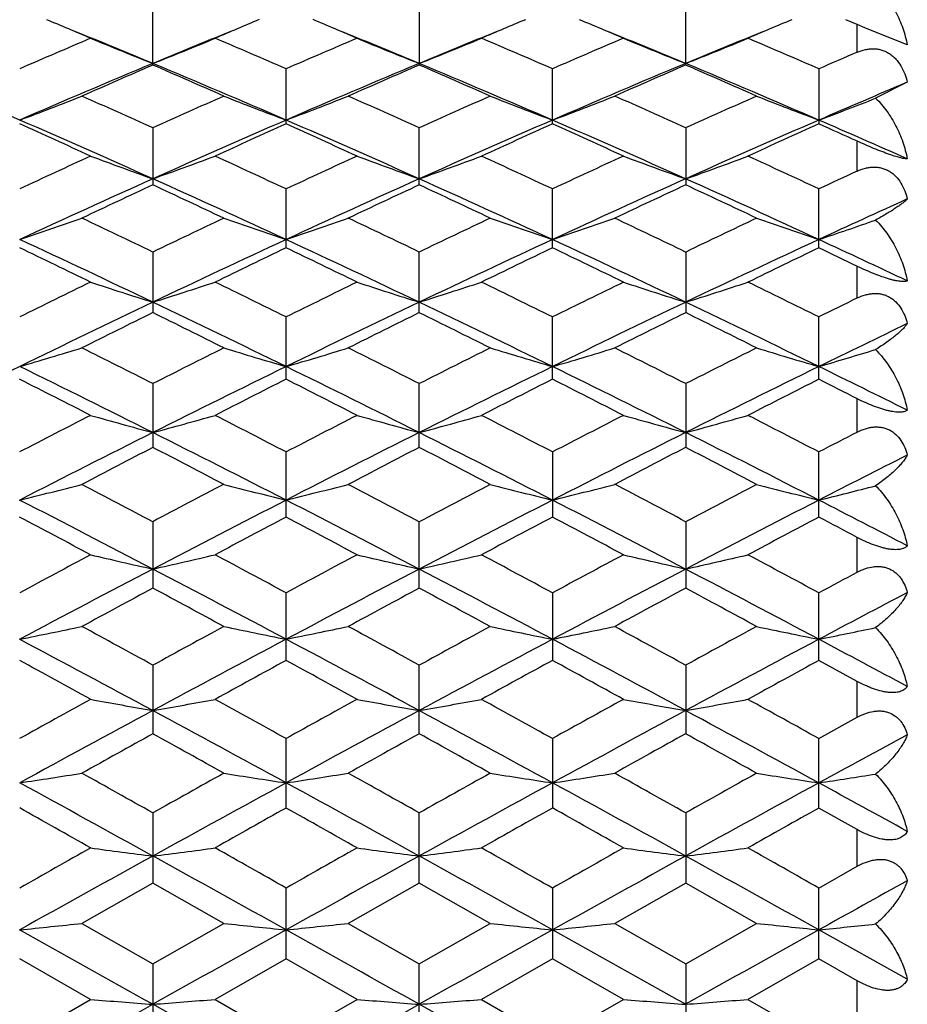
# Model space of a CAD drawing. Units: inches. Extents: x 0 to 11, y 0 to 8.5.
# Drawn here: x 6.4 to 6.5, y 5.4 to 5.6 of the extents above; entities that cross this region are included whole.
import ezdxf

# ---------------------------------------------------------------- set-up
doc = ezdxf.new("R2010")
doc.units = ezdxf.units.IN
doc.header["$LTSCALE"] = 0.605
doc.header["$MEASUREMENT"] = 0
doc.layers.get('0').update_dxf_attribs({"linetype": 'CONTINUOUS'})

msp = doc.modelspace()

# ---------------------------------------------------------------- linework, layer by layer
at = {"color": 7, "linetype": 'CONTINUOUS'}
for p, q in [((6.39004, 5.55715), (6.39004, 5.56731)), ((6.44113, 5.56731), (6.44113, 5.55716)), ((6.49222, 5.55715), (6.49222, 5.56731)), ((6.52514, 5.56492), (6.52295, 5.56584)), ((6.52514, 5.55962), (6.52514, 5.56492)), ((6.52661, 5.5643), (6.52514, 5.56492)), ((6.53473, 5.561), (6.52661, 5.5643)), ((6.41559, 5.54587), (6.41559, 5.55643)), ((6.46667, 5.54587), (6.46667, 5.55643)), ((6.51776, 5.55643), (6.51776, 5.54587)), ((6.53473, 5.55385), (6.52865, 5.55079)), ((6.39004, 5.54512), (6.39004, 5.53418)), ((6.44113, 5.53419), (6.44113, 5.54512)), ((6.49222, 5.54512), (6.49222, 5.53418)), ((6.52514, 5.53683), (6.52514, 5.54254)), ((6.41559, 5.52212), (6.41559, 5.53341)), ((6.46667, 5.52212), (6.46667, 5.53341)), ((6.51776, 5.52212), (6.51776, 5.53341)), ((6.39004, 5.52131), (6.39004, 5.50969)), ((6.44113, 5.50969), (6.44113, 5.52131)), ((6.49222, 5.52131), (6.49222, 5.50969)), ((6.52514, 5.5125), (6.52514, 5.51856)), ((6.41559, 5.49693), (6.41559, 5.50886)), ((6.46667, 5.49693), (6.46667, 5.50886)), ((6.51776, 5.49693), (6.51776, 5.50886)), ((6.39004, 5.49608), (6.39004, 5.48386)), ((6.44113, 5.48386), (6.44113, 5.49608)), ((6.49222, 5.49608), (6.49222, 5.48386)), ((6.52514, 5.4868), (6.52514, 5.49319)), ((6.41559, 5.4705), (6.41559, 5.48299)), ((6.46667, 5.48299), (6.46667, 5.4705)), ((6.51776, 5.4705), (6.51776, 5.48299)), ((6.39004, 5.46962), (6.39004, 5.45689)), ((6.44113, 5.45689), (6.44113, 5.46962)), ((6.49222, 5.46962), (6.49222, 5.45689)), ((6.52514, 5.45995), (6.52514, 5.4666)), ((6.41559, 5.44304), (6.41559, 5.45599)), ((6.46667, 5.45599), (6.46667, 5.44304)), ((6.51776, 5.44304), (6.51776, 5.45599)), ((6.52514, 5.439), (6.51776, 5.44304)), ((6.39004, 5.44212), (6.39004, 5.42898)), ((6.44113, 5.42898), (6.44113, 5.44212)), ((6.49222, 5.44212), (6.49222, 5.42898)), ((6.52514, 5.43213), (6.52514, 5.439)), ((6.51776, 5.42805), (6.52514, 5.43213)), ((6.41559, 5.41474), (6.41559, 5.42805)), ((6.46667, 5.42805), (6.46667, 5.41474)), ((6.51776, 5.41474), (6.51776, 5.42805)), ((6.52514, 5.4106), (6.51776, 5.41474)), ((6.39004, 5.4138), (6.39004, 5.40035)), ((6.44113, 5.40035), (6.44113, 5.4138)), ((6.49222, 5.4138), (6.49222, 5.40035)), ((6.52514, 5.40357), (6.52514, 5.4106)), ((6.51776, 5.3994), (6.52514, 5.40357)), ((6.39004, 5.40035), (6.37643, 5.39263)), ((6.40365, 5.39263), (6.39004, 5.40035)), ((6.44113, 5.40035), (6.42752, 5.39263)), ((6.45474, 5.39263), (6.44113, 5.40035)), ((6.49222, 5.40035), (6.47861, 5.39263)), ((6.50583, 5.39263), (6.49222, 5.40035)), ((6.41559, 5.38583), (6.41559, 5.3994)), ((6.46667, 5.3994), (6.46667, 5.38583)), ((6.51776, 5.38583), (6.51776, 5.3994)), ((6.37643, 5.39263), (6.39004, 5.38487)), ((6.39004, 5.38487), (6.40365, 5.39263)), ((6.42752, 5.39263), (6.44113, 5.38487)), ((6.44113, 5.38487), (6.45474, 5.39263)), ((6.47861, 5.39263), (6.49222, 5.38487)), ((6.49222, 5.38487), (6.50583, 5.39263)), ((6.53473, 5.38192), (6.51776, 5.39138)), ((6.37811, 5.37805), (6.3645, 5.38583)), ((6.39004, 5.38487), (6.39004, 5.37121)), ((6.41559, 5.38583), (6.40198, 5.37805)), ((6.4292, 5.37805), (6.41559, 5.38583)), ((6.44113, 5.37121), (6.44113, 5.38487)), ((6.46667, 5.38583), (6.45306, 5.37805)), ((6.48028, 5.37805), (6.46667, 5.38583)), ((6.49222, 5.38487), (6.49222, 5.37121)), ((6.51776, 5.38583), (6.50415, 5.37805)), ((6.52514, 5.38161), (6.51776, 5.38583)), ((6.52514, 5.37448), (6.52514, 5.38161)), ((6.3645, 5.37025), (6.37811, 5.37805)), ((6.3645, 5.36277), (6.39004, 5.37712)), ((6.41559, 5.36277), (6.39004, 5.37712)), ((6.40198, 5.37805), (6.41559, 5.37025)), ((6.41559, 5.37025), (6.4292, 5.37805)), ((6.41559, 5.36277), (6.44113, 5.37712)), ((6.46667, 5.36277), (6.44113, 5.37712)), ((6.45306, 5.37805), (6.46667, 5.37025)), ((6.46667, 5.37025), (6.48028, 5.37805)), ((6.50415, 5.37805), (6.51776, 5.37025))]:
    msp.add_line(p, q, dxfattribs=at)
for centre, radius, start, end in [((5.63011, 3.80512), 1.90974, 66.94128, 67.21584), ((7.14787, 3.81007), 1.90437, 112.78339, 113.05868), ((5.68135, 3.80537), 1.90946, 66.94254, 67.217), ((7.19723, 3.81408), 1.9, 112.78233, 113.05814), ((5.7319, 3.8042), 1.91074, 66.9413, 67.21571), ((7.25023, 3.80965), 1.90482, 112.78368, 113.05893), ((7.14865, 3.75231), 1.96716, 113.06045, 113.49196), ((5.65133, 3.78462), 1.92058, 67.37927, 67.8552), ((6.70758, 6.35905), 0.8622, 247.53407, 248.38969), ((7.12897, 3.78405), 1.92119, 112.14439, 112.62013), ((6.07253, 6.359), 0.86215, 291.60985, 292.46554), ((5.63682, 3.7648), 1.95357, 66.50691, 66.94142), ((7.19944, 3.7529), 1.9665, 113.05908, 113.49075), ((5.70342, 3.78694), 1.91805, 67.38006, 67.85647), ((6.7588, 6.35939), 0.86257, 247.53504, 248.39026), ((7.17785, 3.78938), 1.91542, 112.14352, 112.62057), ((6.12337, 6.35961), 0.8628, 291.6102, 292.46518), ((5.68609, 3.76047), 1.95826, 66.50845, 66.94195), ((7.25038, 3.75335), 1.96604, 113.06043, 113.49218), ((5.75316, 3.78378), 1.92148, 67.37943, 67.85515), ((6.80972, 6.35896), 0.8621, 247.53406, 248.38982), ((7.23147, 3.78327), 1.92203, 112.14467, 112.62022), ((6.17474, 6.3589), 0.86205, 291.60992, 292.46574), ((5.7392, 3.7653), 1.95302, 66.50654, 66.94116), ((7.30715, 3.74011), 1.98044, 113.25746, 113.49003), ((5.56045, 3.68957), 2.02362, 66.58854, 67.37437), ((7.16986, 3.68643), 2.02703, 112.62589, 113.41039), ((7.19347, 3.70396), 2.01985, 113.43849, 113.85994), ((5.60955, 3.6849), 2.0287, 66.58953, 67.37339), ((5.58128, 3.69182), 2.03312, 66.14089, 66.55959), ((7.22072, 3.68706), 2.02636, 112.62667, 113.41143), ((7.24334, 3.70683), 2.01674, 113.43914, 113.86125), ((5.66248, 3.68927), 2.02395, 66.58827, 67.37398), ((5.63505, 3.69797), 2.02641, 66.14007, 66.56018), ((7.27255, 3.68523), 2.02833, 112.62599, 113.40999), ((7.29619, 3.70271), 2.02122, 113.43857, 113.85973), ((5.71168, 3.68475), 2.02885, 66.58982, 67.37361), ((5.68325, 3.69134), 2.03364, 66.1412, 66.55978), ((7.33061, 3.66915), 2.04586, 112.89376, 113.41048), ((6.05116, 6.37798), 0.88847, 290.65085, 291.4756), ((5.52959, 3.63647), 2.09363, 65.73342, 66.14132), ((7.25534, 3.62566), 2.10548, 113.86039, 114.26599), ((6.72883, 6.37773), 0.8882, 248.52409, 249.34912), ((6.10228, 6.37785), 0.88833, 290.65158, 291.47646), ((5.5797, 3.63436), 2.09596, 65.73262, 66.14007), ((7.30955, 3.61869), 2.11312, 113.86125, 114.2654), ((6.78006, 6.37805), 0.88855, 248.52354, 249.3482), ((6.15339, 6.37784), 0.88832, 290.65054, 291.47546), ((5.63239, 3.63785), 2.09213, 65.73336, 66.14154), ((7.35726, 3.6262), 2.10488, 113.86007, 114.26577), ((6.83101, 6.37774), 0.88821, 248.5243, 249.34933), ((6.20418, 6.37858), 0.88912, 290.65196, 291.40391), ((5.50063, 3.55186), 2.17377, 65.84824, 66.58403), ((5.46998, 3.55719), 2.1806, 65.38891, 65.78163), ((7.27992, 3.55076), 2.17496, 113.41582, 114.15119), ((7.30509, 3.56819), 2.16851, 114.21691, 114.61181), ((5.55231, 3.55309), 2.1724, 65.84905, 66.58529), ((5.52095, 3.55681), 2.18099, 65.39027, 65.78292), ((7.32865, 3.55605), 2.16917, 113.41419, 114.15154), ((7.35426, 3.57232), 2.16395, 114.21541, 114.61115), ((5.60237, 3.55086), 2.17485, 65.8484, 66.58382), ((5.57159, 3.55595), 2.18197, 65.38893, 65.78139), ((7.38243, 3.55003), 2.17576, 113.41618, 114.15128), ((7.40747, 3.56779), 2.16896, 114.21729, 114.61209), ((5.66673, 3.58101), 2.14191, 66.09373, 66.58917), ((5.63256, 3.57763), 2.15814, 65.56952, 65.78451), ((7.32303, 3.47698), 2.26885, 114.61239, 114.99101), ((6.6991, 6.40117), 0.91933, 249.56428, 250.35604), ((6.08101, 6.40112), 0.91927, 289.64354, 290.43536), ((5.46454, 3.49316), 2.25102, 65.00789, 65.38948), ((7.37367, 3.47783), 2.26789, 114.61096, 114.98974), ((6.75031, 6.40154), 0.91972, 249.56518, 250.35657), ((6.13186, 6.40177), 0.91997, 289.64386, 290.43502), ((5.51298, 3.48731), 2.25744, 65.00951, 65.39004), ((7.42456, 3.47839), 2.2673, 114.61237, 114.99123), ((6.80124, 6.40107), 0.91923, 249.56428, 250.35616), ((6.18322, 6.40101), 0.91917, 289.6436, 290.43554), ((5.56702, 3.49383), 2.25029, 65.0075, 65.38922), ((7.48348, 3.46137), 2.28603, 114.78513, 114.98901), ((7.34779, 3.39981), 2.34046, 114.15544, 114.84266), ((7.37586, 3.41469), 2.33754, 114.944, 115.31246), ((5.43148, 3.39806), 2.3424, 65.15727, 65.84392), ((5.3968, 3.39892), 2.35496, 64.68833, 65.05406), ((7.39855, 3.4006), 2.33961, 114.1561, 114.84357), ((7.42517, 3.41857), 2.33327, 114.94469, 115.31383), ((5.48485, 3.40309), 2.33687, 65.15619, 65.84447), ((5.45183, 3.40734), 2.34567, 64.68748, 65.05468), ((7.4506, 3.39841), 2.342, 114.15553, 114.84229), ((7.47884, 3.41297), 2.33943, 114.94408, 115.31224), ((5.5336, 3.39793), 2.34254, 65.15751, 65.84412), ((5.49869, 3.39827), 2.35568, 64.68866, 65.05426), ((7.51141, 3.37745), 2.36511, 114.39054, 114.8426), ((6.05948, 6.43065), 0.95687, 288.58809, 289.34374), ((5.3358, 3.32745), 2.43402, 64.33387, 64.68878), ((7.45098, 3.31346), 2.44953, 115.31293, 115.66558), ((6.72051, 6.43038), 0.95658, 250.65598, 251.41188), ((6.11061, 6.43051), 0.95672, 288.58876, 289.34453), ((5.38544, 3.3245), 2.43731, 64.33304, 64.68748), ((7.50666, 3.30383), 2.4602, 115.31382, 115.66497), ((6.77173, 6.43073), 0.95695, 250.65547, 251.41104), ((6.16172, 6.4305), 0.95671, 288.58781, 289.34361), ((5.43889, 3.32935), 2.43191, 64.33381, 64.68901), ((7.55278, 3.31422), 2.44868, 115.31259, 115.66536), ((6.82269, 6.43039), 0.95659, 250.65617, 251.41208), ((6.21248, 6.43141), 0.95767, 288.58912, 289.27803), ((5.30003, 3.22505), 2.53316, 64.5136, 65.15198), ((7.48063, 3.22379), 2.53455, 114.84789, 115.48591), ((5.35179, 3.22638), 2.53166, 64.51433, 65.15308), ((7.52883, 3.22986), 2.52782, 114.84645, 115.48617), ((5.40168, 3.22393), 2.53439, 64.51375, 65.15181), ((7.58323, 3.2229), 2.53553, 114.84821, 115.48598), ((5.47105, 3.26289), 2.49136, 64.72619, 65.15688), ((5.2621, 3.22375), 2.54907, 64.03576, 64.37552), ((7.51106, 3.23804), 2.53319, 115.62304, 115.96492), ((5.31302, 3.22328), 2.54957, 64.03717, 64.37686), ((7.5593, 3.24383), 2.52674, 115.62147, 115.96424), ((5.36343, 3.22202), 2.551, 64.03578, 64.37527), ((7.61353, 3.23747), 2.53383, 115.62342, 115.96521), ((5.42838, 3.25059), 2.51925, 64.19217, 64.37844), ((7.54569, 3.11798), 2.66675, 115.96553, 116.29122), ((6.691, 6.46698), 1.00157, 251.79597, 252.51321), ((6.08911, 6.46693), 1.00151, 287.4864, 288.20371), ((5.24501, 3.13959), 2.64267, 63.7077, 64.03635), ((7.5961, 3.11922), 2.66533, 115.96404, 116.2899), ((6.74221, 6.46739), 1.002, 251.79678, 252.51369), ((6.13996, 6.46765), 1.00227, 287.48669, 288.2034), ((5.29216, 3.13144), 2.65172, 63.70939, 64.03693), ((7.64691, 3.11994), 2.66456, 115.9655, 116.29145), ((6.79314, 6.46687), 1.00146, 251.79596, 252.51332), ((6.19132, 6.46681), 1.00139, 287.48646, 288.20388), ((5.34763, 3.14052), 2.64164, 63.7073, 64.03607), ((7.57606, 3.02404), 2.75591, 115.4901, 116.07989), ((5.20301, 3.02199), 2.7582, 63.92004, 64.50935), ((7.62669, 3.02508), 2.75478, 115.49063, 116.08067), ((5.25695, 3.02792), 2.75162, 63.91914, 64.50986), ((7.67904, 3.02238), 2.75776, 115.49016, 116.07956), ((5.30515, 3.02189), 2.75831, 63.92025, 64.50953), ((7.70904, 3.09736), 2.68971, 116.11399, 116.28918), ((7.61045, 3.03501), 2.75925, 116.25068, 116.56622), ((5.15908, 3.01383), 2.78291, 63.43453, 63.74738), ((7.6589, 3.04046), 2.75319, 116.2514, 116.56764), ((5.21607, 3.02572), 2.76963, 63.43365, 63.74801), ((7.71383, 3.03259), 2.76194, 116.25077, 116.56599), ((5.26082, 3.01292), 2.78392, 63.43487, 63.74759), ((7.74397, 2.9941), 2.78924, 115.69234, 116.07969), ((6.06729, 6.51313), 1.05644, 286.33924, 287.01493), ((5.08403, 2.91813), 2.8899, 63.13292, 63.435), ((7.70555, 2.89932), 2.91097, 116.5667, 116.86659), ((6.7127, 6.51282), 1.05612, 252.98482, 253.66074), ((6.11842, 6.51297), 1.05628, 286.33984, 287.01564), ((5.13291, 2.91386), 2.8947, 63.13207, 63.43365), ((7.76358, 2.88554), 2.9264, 116.56763, 116.86595), ((6.76392, 6.51322), 1.05653, 252.98436, 253.65998), ((6.16953, 6.51296), 1.05627, 286.33899, 287.01481), ((5.18758, 2.92083), 2.88687, 63.13285, 63.43524), ((7.80716, 2.90041), 2.90974, 116.56635, 116.86636), ((6.81488, 6.51284), 1.05614, 252.98499, 253.66091), ((6.22026, 6.51409), 1.05744, 286.34018, 286.95615), ((7.68921, 2.79339), 3.01283, 116.08416, 116.62629), ((5.03735, 2.78851), 3.01828, 63.37383, 63.91498), ((7.74346, 2.78703), 3.01993, 116.08491, 116.62577), ((5.08919, 2.78995), 3.01665, 63.37447, 63.91592), ((7.79098, 2.79415), 3.01196, 116.08366, 116.62595), ((5.1389, 2.78724), 3.0197, 63.37395, 63.91486), ((7.84619, 2.78592), 3.02117, 116.08518, 116.62582), ((5.2159, 2.83963), 2.96125, 63.55359, 63.91962), ((4.98862, 2.77693), 3.04818, 62.88099, 63.16804), ((7.78158, 2.7963), 3.02644, 116.83054, 117.11964), ((5.03948, 2.77631), 3.04884, 62.88244, 63.16943), ((7.82832, 2.8047), 3.01698, 116.82892, 117.11894), ((5.08951, 2.77442), 3.05101, 62.88101, 63.16778), ((7.88421, 2.79546), 3.02739, 116.83094, 117.11994), ((5.16065, 2.81367), 3.00693, 63.01331, 63.17098), ((7.84237, 2.63107), 3.2121, 117.12027, 117.39335), ((6.68354, 6.57073), 1.12306, 254.21892, 254.85067), ((6.09657, 6.57067), 1.12299, 285.14899, 285.7808), ((4.95332, 2.66133), 3.17805, 62.6056, 62.8816), ((7.8924, 2.63296), 3.20993, 117.11873, 117.39201), ((6.73474, 6.5712), 1.12354, 254.21963, 254.85109), ((6.14743, 6.57149), 1.12385, 285.14924, 285.78053), ((4.99837, 2.64947), 3.19136, 62.60733, 62.8822), ((7.94308, 2.63394), 3.20887, 117.12025, 117.3936), ((6.78568, 6.57061), 1.12293, 254.21891, 254.85077), ((6.19878, 6.57054), 1.12286, 285.14904, 285.78095), ((5.05617, 2.66266), 3.17656, 62.60519, 62.88131), ((7.88235, 2.51051), 3.32937, 116.62987, 117.12271), ((4.89646, 2.50803), 3.33216, 62.87724, 63.36966), ((7.93275, 2.51193), 3.3278, 116.63029, 117.12336), ((4.95119, 2.51524), 3.32408, 62.87651, 63.37013), ((7.98556, 2.50846), 3.33167, 116.62992, 117.12241), ((4.99864, 2.50801), 3.33218, 62.8774, 63.36982), ((8.01031, 2.6025), 3.24421, 117.2446, 117.39128), ((7.92625, 2.51505), 3.34272, 117.35926, 117.62223), ((4.83821, 2.4851), 3.3765, 62.37847, 62.63881), ((7.97325, 2.52305), 3.33374, 117.36001, 117.62369), ((4.89845, 2.50271), 3.35665, 62.37756, 62.63945), ((8.03028, 2.51147), 3.34675, 117.35935, 117.62199), ((4.93971, 2.48376), 3.378, 62.37882, 62.63903), ((8.05718, 2.46836), 3.37672, 116.79941, 117.12237), ((6.07435, 6.64467), 1.20633, 283.9171, 284.50183), ((4.74023, 2.34982), 3.52916, 62.12929, 62.37895), ((8.05396, 2.32307), 3.55942, 117.62273, 117.87026), ((6.70564, 6.64431), 1.20596, 255.49795, 256.08288), ((6.12548, 6.64448), 1.20613, 283.91762, 284.50245), ((4.78784, 2.34335), 3.53651, 62.12842, 62.37757), ((8.11599, 2.30229), 3.58289, 117.62368, 117.86961), ((6.75686, 6.64476), 1.20643, 255.49756, 256.08223), ((6.17658, 6.64448), 1.20613, 283.91688, 284.50173), ((4.84456, 2.3539), 3.52456, 62.12922, 62.3792), ((8.15524, 2.32473), 3.55752, 117.62237, 117.87003), ((6.80782, 6.64433), 1.20598, 255.49809, 256.08303), ((6.2273, 6.64589), 1.20759, 283.91792, 284.45094), ((4.6745, 2.17514), 3.70634, 62.42783, 62.87241), ((8.10649, 2.17334), 3.70836, 117.1275, 117.57184), ((4.72643, 2.17667), 3.7046, 62.4284, 62.87319), ((8.15309, 2.18195), 3.69865, 117.12644, 117.57195), ((4.77592, 2.17367), 3.70799, 62.42795, 62.87233), ((8.20944, 2.17188), 3.71001, 117.12773, 117.57187), ((4.86561, 2.2484), 3.62388, 62.57501, 62.87678), ((4.60846, 2.14581), 3.75995, 61.92314, 62.15794), ((8.15675, 2.17376), 3.7283, 117.84066, 118.07744), ((4.6592, 2.14495), 3.76088, 61.92463, 62.15937), ((8.20091, 2.18666), 3.71365, 117.839, 118.07673), ((4.70859, 2.14196), 3.76432, 61.92316, 62.15768), ((8.25965, 2.17245), 3.72978, 117.84107, 118.07775), ((4.79021, 2.19933), 3.69933, 62.03157, 62.1609), ((8.26252, 1.93084), 4.00364, 118.07808, 118.29906), ((6.67694, 6.73913), 1.31038, 256.81784, 257.35322), ((6.10317, 6.73906), 1.3103, 282.64649, 283.18192), ((4.54191, 1.9762), 3.95216, 61.69992, 61.92377), ((8.31186, 1.93389), 4.00013, 118.07651, 118.29769), ((6.72814, 6.73969), 1.31095, 256.81845, 257.35358), ((6.15404, 6.74003), 1.3113, 282.64671, 283.18169), ((4.58323, 1.95781), 3.97298, 61.7017, 61.92438), ((8.36231, 1.93531), 3.99857, 118.07806, 118.29931), ((6.77908, 6.73899), 1.31023, 256.81783, 257.3533), ((6.20538, 6.73891), 1.31015, 282.64654, 283.18204), ((4.64516, 1.97826), 3.94984, 61.6995, 61.92348), ((8.32064, 1.76386), 4.17045, 117.57587, 117.97251), ((4.45779, 1.76076), 4.17397, 62.02745, 62.42375), ((8.37066, 1.76595), 4.1681, 117.57616, 117.97303), ((4.5137, 1.76991), 4.16363, 62.02689, 62.42418), ((8.4242, 1.76122), 4.17343, 117.5759, 117.97225), ((4.56005, 1.76089), 4.17381, 62.02757, 62.42389), ((8.43849, 1.88835), 4.05181, 118.17852, 118.29697), ((8.38022, 1.75629), 4.20181, 118.27135, 118.48228), ((4.37511, 1.71057), 4.2538, 61.51838, 61.72673), ((8.42459, 1.76891), 4.18752, 118.27212, 118.48377), ((4.44132, 1.73859), 4.22196, 61.51746, 61.72738), ((8.48546, 1.75062), 4.20826, 118.27144, 118.48204), ((4.47617, 1.70845), 4.2562, 61.51874, 61.72696), ((8.50784, 1.69989), 4.24286, 117.71295, 117.97203), ((6.08045, 6.86355), 1.44466, 281.33935, 281.82251), ((4.23537, 1.50309), 4.48983, 61.3211, 61.51887), ((8.56738, 1.46159), 4.53711, 118.48279, 118.6785), ((6.69955, 6.86312), 1.44422, 258.1773, 258.66063), ((6.13157, 6.86332), 1.44442, 281.33978, 281.82302), ((4.28057, 1.49247), 4.50197, 61.32021, 61.51746), ((8.63697, 1.42765), 4.57577, 118.48376, 118.67783), ((6.75076, 6.86366), 1.44478, 258.17698, 258.6601), ((6.18268, 6.86332), 1.44442, 281.33917, 281.82243), ((4.34116, 1.50971), 4.48228, 61.32102, 61.51912), ((8.66803, 1.46433), 4.53398, 118.48242, 118.67827), ((6.80173, 6.86314), 1.44425, 258.17742, 258.66076), ((6.23337, 6.86516), 1.44631, 281.34004, 281.78045), ((4.13229, 1.24488), 4.75828, 61.674, 62.02285), ((8.64899, 1.24261), 4.76086, 117.97708, 118.32574), ((4.18425, 1.24641), 4.75653, 61.67449, 62.02347), ((8.69423, 1.25346), 4.74853, 117.97621, 118.32578), ((4.23356, 1.24317), 4.76023, 61.6741, 62.02281), ((8.75229, 1.24053), 4.76322, 117.97727, 118.32576), ((4.34697, 1.35978), 4.628, 61.78889, 62.02696), ((4.03491, 1.18031), 4.85776, 61.16026, 61.34335), ((8.72076, 1.22474), 4.80706, 118.65528, 118.84029), ((4.08542, 1.17899), 4.85919, 61.16177, 61.3448), ((8.75988, 1.24634), 4.78237, 118.65358, 118.83956), ((4.13353, 1.17384), 4.86514, 61.16028, 61.34308), ((8.82418, 1.22253), 4.80959, 118.65569, 118.84061), ((8.91485, 0.82904), 5.25882, 118.84095, 119.01036), ((6.6714, 7.02917), 1.62036, 259.5718, 260.00061), ((6.10871, 7.02908), 1.62027, 279.99917, 280.428), ((3.90711, 0.90475), 5.1723, 60.98865, 61.16089), ((8.96279, 0.83447), 5.25255, 118.83935, 119.00897), ((6.7226, 7.02986), 1.62107, 259.57229, 260.00089), ((6.15958, 7.03029), 1.6215, 279.99934, 280.42782), ((3.9409, 0.87323), 5.20825, 60.99045, 61.16152), ((9.01277, 0.83677), 5.25, 118.84092, 119.01062), ((6.77354, 7.02899), 1.62018, 259.5718, 260.00067), ((6.21092, 7.02889), 1.62007, 279.9992, 280.4281), ((4.01118, 0.90825), 5.16832, 60.98822, 61.16059), ((9.01237, 0.56928), 5.52598, 118.32971, 118.63103), ((3.76544, 0.56512), 5.53072, 61.36894, 61.67), ((9.06163, 0.5727), 5.52211, 118.32989, 118.63142), ((3.82328, 0.57756), 5.51657, 61.36855, 61.67039), ((9.11653, 0.56559), 5.53017, 118.32972, 118.63081), ((3.86791, 0.56563), 5.53013, 61.36902, 61.67012), ((9.10191, 0.53442), 5.59561, 118.98898, 119.14842), ((3.63428, 0.45558), 5.68585, 60.85221, 61.00912), ((9.14074, 0.5567), 5.57019, 118.98976, 119.14993), ((3.71315, 0.50558), 5.62865, 60.85127, 61.00978), ((9.20968, 0.52434), 5.60715, 118.98907, 119.14817), ((3.7344, 0.45182), 5.69013, 60.85257, 61.00935), ((9.2253, 0.45986), 5.65061, 118.43462, 118.63042), ((6.08539, 7.2588), 1.86029, 278.62884, 279.00081), ((3.40473, 0.09267), 6.10135, 60.706267, 60.852706), ((9.41685, 0.01863), 6.18623, 119.148936, 119.293364), ((6.69461, 7.25823), 1.85972, 260.99905, 261.37114), ((6.13652, 7.25849), 1.85998, 278.62917, 279.00121), ((3.44459, 0.07286), 6.12412, 60.705376, 60.851275), ((9.50342, -0.04478), 6.25889, 119.149921, 119.29268), ((6.74582, 7.25894), 1.86044, 260.99879, 261.37073), ((6.18762, 7.25849), 1.85998, 278.62871, 279.00075), ((3.51378, 0.10494), 6.08729, 60.706187, 60.85296), ((9.51611, 0.02377), 6.18032, 119.148567, 119.293129), ((6.79679, 7.25827), 1.85976, 260.99914, 261.37124), ((6.2383, 7.26103), 1.86255, 278.62938, 278.96842), ((3.21428, -0.34985), 6.57343, 61.110566, 61.364553), ((9.56748, -0.35293), 6.57693, 118.635398, 118.88925), ((3.26603, -0.34874), 6.57214, 61.110974, 61.365011), ((9.6105, -0.33831), 6.56024, 118.634716, 118.889215), ((3.31537, -0.35184), 6.5757, 61.110649, 61.364549), ((9.67151, -0.35628), 6.58077, 118.635545, 118.889249), ((3.48216, -0.14083), 6.33504, 61.193456, 61.368411), ((3.04805, -0.50046), 6.78148, 60.590279, 60.72219), ((9.6853, -0.41744), 6.68621, 119.276451, 119.410238), ((3.09803, -0.5028), 6.78406, 60.591807, 60.723669), ((9.71264, -0.37548), 6.63799, 119.274735, 119.409501), ((3.14311, -0.5131), 6.79599, 60.590299, 60.721925), ((9.78997, -0.42178), 6.69121, 119.276871, 119.410555), ((10.09404, -1.18469), 7.56701, 119.410902, 119.529266), ((6.66709, 7.58861), 2.20058, 262.45409, 262.76743), ((6.11302, 7.58849), 2.20046, 277.2324, 277.54577), ((2.77204, -1.03263), 7.39233, 60.469764, 60.590923), ((10.13839, -1.17317), 7.55367, 119.409284, 119.527859), ((6.71829, 7.58957), 2.20155, 262.45445, 262.76764), ((6.16389, 7.59015), 2.20213, 277.23253, 277.54563), ((2.78689, -1.09708), 7.46626, 60.471589, 60.591553), ((10.1872, -1.16872), 7.54867, 119.410879, 119.529528), ((6.76923, 7.58837), 2.20034, 262.45409, 262.76748), ((6.21523, 7.58823), 2.2002, 277.23243, 277.54584), ((2.87816, -1.02555), 7.38422, 60.469331, 60.59062), ((10.29943, -1.6783), 8.09099, 118.893166, 119.099981), ((2.47717, -1.68454), 8.09814, 60.899992, 61.106624), ((10.34678, -1.6715), 8.08323, 118.893229, 119.100243), ((2.53892, -1.66533), 8.07617, 60.899773, 61.106969), ((10.40488, -1.68424), 8.09777, 118.89316, 119.099801), ((2.58029, -1.68286), 8.09621, 60.900042, 61.106723), ((10.58132, -1.90962), 8.35567, 118.966181, 119.099228), ((6.08903, 8.09696), 2.71956, 275.81343, 276.06622), ((6.69096, 8.09613), 2.71873, 263.93368, 264.18656), ((6.14016, 8.0965), 2.7191, 275.81365, 276.06649), ((6.74217, 8.09717), 2.71978, 263.93351, 264.18628), ((6.19126, 8.09651), 2.71911, 275.81333, 276.06618), ((6.79314, 8.09619), 2.71878, 263.93375, 264.18663), ((6.24193, 8.10041), 2.72303, 275.81379, 276.0442), ((1.26356, -3.77161), 10.48713, 60.73595, 60.895802), ((11.51915, -3.77633), 10.49254, 119.10417, 119.263939), ((1.31383, -3.77319), 10.48891, 60.736278, 60.896103), ((11.55775, -3.75409), 10.46703, 119.103674, 119.263833), ((1.36466, -3.77357), 10.48937, 60.736018, 60.895836), ((11.62527, -3.78339), 10.50063, 119.104275, 119.263921), ((6.66414, 8.95861), 3.59197, 265.4326, 265.62355), ((6.11596, 8.95841), 3.59176, 274.37635, 274.56732), ((6.71534, 8.96018), 3.59354, 265.43281, 265.62368), ((6.16684, 8.96112), 3.59448, 274.37643, 274.56724), ((6.76629, 8.95821), 3.59157, 265.4326, 265.62358), ((6.21817, 8.95798), 3.59133, 274.37636, 274.56736)]:
    msp.add_arc(centre, radius, start, end, dxfattribs=at)
for points, knots in [([(6.52865, 5.57248), (6.52945, 5.57175), (6.53053, 5.57052), (6.53174, 5.56871), (6.53256, 5.56728), (6.53327, 5.56578), (6.53407, 5.56371), (6.53451, 5.56209), (6.53473, 5.561)], [0, 0, 0, 0, 0.245644, 0.370043, 0.495064, 0.620729, 0.74696, 1, 1, 1, 1]), ([(6.52514, 5.55962), (6.52564, 5.55983), (6.52641, 5.56009), (6.52747, 5.56025), (6.52827, 5.56029), (6.52906, 5.56022), (6.52984, 5.56004), (6.53059, 5.55975), (6.53129, 5.55937), (6.53194, 5.55888), (6.53273, 5.55812), (6.53355, 5.557), (6.53427, 5.55548), (6.5346, 5.5544), (6.53473, 5.55385)], [0, 0, 0, 0, 0.123822, 0.185281, 0.246448, 0.307382, 0.368306, 0.429428, 0.490866, 0.552788, 0.615278, 0.741681, 0.870166, 1, 1, 1, 1]), ([(6.52865, 5.55079), (6.52945, 5.55003), (6.53052, 5.54877), (6.53174, 5.54693), (6.53256, 5.54547), (6.53327, 5.54396), (6.53407, 5.54188), (6.53451, 5.54026), (6.53473, 5.53917)], [0, 0, 0, 0, 0.247104, 0.371952, 0.49718, 0.62278, 0.748648, 1, 1, 1, 1]), ([(6.53473, 5.53917), (6.53465, 5.53916), (6.53449, 5.53917), (6.53421, 5.53921), (6.53387, 5.53927), (6.5333, 5.5394), (6.53243, 5.53964), (6.5312, 5.54004), (6.52979, 5.54057), (6.52773, 5.54139), (6.52618, 5.54207), (6.52514, 5.54254)], [0, 0, 0, 0, 0.021713, 0.048939, 0.082171, 0.121853, 0.221728, 0.349345, 0.500477, 0.665814, 1, 1, 1, 1]), ([(6.52514, 5.53683), (6.52564, 5.53706), (6.52641, 5.53734), (6.52747, 5.53754), (6.52827, 5.53761), (6.52906, 5.53757), (6.52984, 5.53742), (6.53059, 5.53716), (6.53129, 5.53681), (6.53194, 5.53635), (6.53273, 5.53563), (6.53355, 5.53454), (6.53427, 5.53307), (6.5346, 5.53201), (6.53473, 5.53147)], [0, 0, 0, 0, 0.126581, 0.18915, 0.251178, 0.312682, 0.373857, 0.434918, 0.496019, 0.557389, 0.619189, 0.744065, 0.871176, 1, 1, 1, 1]), ([(6.53473, 5.53147), (6.53461, 5.53135), (6.53432, 5.53108), (6.53383, 5.53068), (6.53322, 5.53023), (6.53251, 5.52974), (6.5317, 5.52921), (6.53041, 5.52842), (6.52938, 5.52783), (6.52865, 5.52744)], [0, 0, 0, 0, 0.071831, 0.15949, 0.2625, 0.380421, 0.513207, 0.660864, 1, 1, 1, 1]), ([(6.52865, 5.52744), (6.52945, 5.52666), (6.53052, 5.52538), (6.53174, 5.52352), (6.53256, 5.52206), (6.53326, 5.52054), (6.53407, 5.51847), (6.53451, 5.51686), (6.53473, 5.51577)], [0, 0, 0, 0, 0.248939, 0.374304, 0.499742, 0.625225, 0.750635, 1, 1, 1, 1]), ([(6.53473, 5.51577), (6.53466, 5.51574), (6.53449, 5.51569), (6.53421, 5.51566), (6.53388, 5.51565), (6.53348, 5.51567), (6.53302, 5.51573), (6.53249, 5.51582), (6.53191, 5.51595), (6.53101, 5.51619), (6.52978, 5.51659), (6.52825, 5.51717), (6.52668, 5.51784), (6.52565, 5.51832), (6.52514, 5.51856)], [0, 0, 0, 0, 0.022762, 0.050281, 0.083281, 0.122378, 0.168016, 0.220561, 0.280169, 0.346463, 0.496533, 0.661932, 0.832521, 1, 1, 1, 1]), ([(6.52514, 5.5125), (6.52564, 5.51274), (6.5264, 5.51304), (6.52746, 5.51328), (6.52826, 5.51337), (6.52906, 5.51337), (6.52984, 5.51325), (6.53059, 5.51303), (6.53152, 5.51259), (6.53257, 5.5118), (6.53355, 5.51056), (6.53427, 5.50914), (6.5346, 5.50811), (6.53473, 5.50759)], [0, 0, 0, 0, 0.129717, 0.193631, 0.256772, 0.3191, 0.380756, 0.441942, 0.502826, 0.624486, 0.747549, 0.872796, 1, 1, 1, 1]), ([(6.53473, 5.50759), (6.53461, 5.50742), (6.53433, 5.50706), (6.53383, 5.50652), (6.53323, 5.50594), (6.53252, 5.50533), (6.5317, 5.50469), (6.53042, 5.50375), (6.52939, 5.50307), (6.52865, 5.50261)], [0, 0, 0, 0, 0.079472, 0.17231, 0.278269, 0.397058, 0.528691, 0.673206, 1, 1, 1, 1]), ([(6.52865, 5.50261), (6.52944, 5.50183), (6.53052, 5.50054), (6.53174, 5.49867), (6.53256, 5.49721), (6.53326, 5.49571), (6.53407, 5.49365), (6.53451, 5.49206), (6.53473, 5.49099)], [0, 0, 0, 0, 0.251147, 0.377099, 0.502755, 0.628072, 0.752928, 1, 1, 1, 1]), ([(6.53473, 5.49099), (6.53458, 5.49087), (6.5343, 5.49075), (6.53388, 5.49065), (6.53348, 5.4906), (6.53302, 5.4906), (6.5325, 5.49063), (6.53191, 5.49071), (6.53126, 5.49084), (6.53056, 5.49101), (6.52955, 5.4913), (6.52824, 5.49177), (6.52668, 5.49243), (6.52565, 5.49293), (6.52514, 5.49319)], [0, 0, 0, 0, 0.054798, 0.088709, 0.128014, 0.173327, 0.225164, 0.283815, 0.349035, 0.420423, 0.497067, 0.66112, 0.831496, 1, 1, 1, 1]), ([(6.52514, 5.4868), (6.52564, 5.48706), (6.5264, 5.48738), (6.52746, 5.48766), (6.52826, 5.48778), (6.52906, 5.4878), (6.52983, 5.48772), (6.53058, 5.48753), (6.53152, 5.48714), (6.53257, 5.48641), (6.53355, 5.48524), (6.53427, 5.48387), (6.5346, 5.48289), (6.53473, 5.48238)], [0, 0, 0, 0, 0.133125, 0.198573, 0.263043, 0.326417, 0.388766, 0.450248, 0.511025, 0.631412, 0.75232, 0.875128, 1, 1, 1, 1]), ([(6.53473, 5.48238), (6.53461, 5.48217), (6.53434, 5.48172), (6.53384, 5.48105), (6.53323, 5.48035), (6.53252, 5.47962), (6.53171, 5.47886), (6.53043, 5.47779), (6.52939, 5.47701), (6.52865, 5.47651)], [0, 0, 0, 0, 0.086602, 0.18437, 0.293186, 0.412852, 0.543424, 0.684965, 1, 1, 1, 1]), ([(6.52865, 5.47651), (6.52944, 5.47572), (6.53052, 5.47443), (6.53174, 5.47257), (6.53255, 5.47113), (6.53326, 5.46964), (6.53406, 5.46762), (6.53451, 5.46606), (6.53473, 5.46501)], [0, 0, 0, 0, 0.253742, 0.380357, 0.50624, 0.631344, 0.755548, 1, 1, 1, 1]), ([(6.53473, 5.46501), (6.53466, 5.46493), (6.5345, 5.46479), (6.53422, 5.46461), (6.53389, 5.46446), (6.53349, 5.46435), (6.53302, 5.46428), (6.5325, 5.46425), (6.53191, 5.46427), (6.53126, 5.46435), (6.53056, 5.46448), (6.52955, 5.46473), (6.52824, 5.46516), (6.52667, 5.46582), (6.52565, 5.46633), (6.52514, 5.4666)], [0, 0, 0, 0, 0.029725, 0.062015, 0.097837, 0.138124, 0.183634, 0.235035, 0.29277, 0.356748, 0.426711, 0.501886, 0.663304, 0.831978, 1, 1, 1, 1]), ([(6.52514, 5.45995), (6.52564, 5.46021), (6.52665, 5.46067), (6.52799, 5.46099), (6.52905, 5.46106), (6.52983, 5.46101), (6.53058, 5.46086), (6.53151, 5.46052), (6.53235, 5.45999), (6.53305, 5.45931), (6.53367, 5.45855), (6.53427, 5.45747), (6.5346, 5.45653), (6.53473, 5.45605)], [0, 0, 0, 0, 0.136791, 0.269798, 0.334454, 0.397727, 0.459709, 0.520525, 0.639691, 0.698963, 0.758376, 0.878184, 1, 1, 1, 1]), ([(6.53473, 5.45605), (6.53461, 5.45579), (6.53434, 5.45526), (6.53385, 5.45447), (6.53324, 5.45365), (6.53253, 5.4528), (6.53171, 5.45194), (6.53045, 5.45073), (6.5294, 5.44987), (6.52865, 5.44932)], [0, 0, 0, 0, 0.092872, 0.195061, 0.306489, 0.427004, 0.556671, 0.695566, 1, 1, 1, 1]), ([(6.52865, 5.44932), (6.52944, 5.44853), (6.53086, 5.44683), (6.53231, 5.44449), (6.53326, 5.44254), (6.53406, 5.44058), (6.53451, 5.43906), (6.53473, 5.43803)], [0, 0, 0, 0, 0.256789, 0.510165, 0.635025, 0.75849, 1, 1, 1, 1]), ([(6.53473, 5.43803), (6.53466, 5.43794), (6.53451, 5.43775), (6.53423, 5.43749), (6.53389, 5.43728), (6.53333, 5.43703), (6.53266, 5.43688), (6.53191, 5.43685), (6.53126, 5.43687), (6.53056, 5.43696), (6.52955, 5.43716), (6.52851, 5.43748), (6.52747, 5.43788), (6.52641, 5.43833), (6.52564, 5.43872), (6.52514, 5.439)], [0, 0, 0, 0, 0.034287, 0.070229, 0.108708, 0.150664, 0.248087, 0.305105, 0.367867, 0.436273, 0.50971, 0.667655, 0.750164, 0.833603, 1, 1, 1, 1]), ([(6.52514, 5.43213), (6.52564, 5.43241), (6.52665, 5.43288), (6.52798, 5.43325), (6.52905, 5.43336), (6.52983, 5.43334), (6.53058, 5.43322), (6.53151, 5.43294), (6.53235, 5.43247), (6.53305, 5.43184), (6.53367, 5.43114), (6.53427, 5.43013), (6.5346, 5.42924), (6.53473, 5.42879)], [0, 0, 0, 0, 0.140674, 0.277343, 0.343513, 0.40795, 0.470655, 0.531687, 0.649751, 0.707833, 0.765746, 0.881992, 1, 1, 1, 1]), ([(6.53473, 5.42879), (6.53462, 5.42849), (6.53435, 5.42787), (6.53385, 5.42696), (6.53324, 5.42603), (6.53253, 5.42508), (6.53172, 5.42412), (6.53046, 5.42279), (6.52941, 5.42185), (6.52865, 5.42125)], [0, 0, 0, 0, 0.098261, 0.204307, 0.318053, 0.439358, 0.568276, 0.704878, 1, 1, 1, 1]), ([(6.52865, 5.42125), (6.52943, 5.42047), (6.53085, 5.4188), (6.53231, 5.41651), (6.53326, 5.41461), (6.53406, 5.41272), (6.53451, 5.41125), (6.53473, 5.41027)], [0, 0, 0, 0, 0.260253, 0.51474, 0.639287, 0.761877, 1, 1, 1, 1]), ([(6.53473, 5.41027), (6.53466, 5.41015), (6.53451, 5.40991), (6.53423, 5.40959), (6.5339, 5.40931), (6.53334, 5.40897), (6.53267, 5.40874), (6.53191, 5.40863), (6.53126, 5.40861), (6.53056, 5.40866), (6.52955, 5.40881), (6.52823, 5.40917), (6.52666, 5.40979), (6.52564, 5.41032), (6.52514, 5.4106)], [0, 0, 0, 0, 0.038902, 0.078763, 0.120317, 0.164423, 0.263333, 0.319887, 0.381551, 0.448381, 0.519942, 0.673845, 0.836167, 1, 1, 1, 1]), ([(6.52514, 5.40357), (6.52564, 5.40385), (6.5264, 5.40422), (6.52746, 5.40459), (6.52826, 5.40478), (6.52905, 5.40489), (6.52983, 5.40491), (6.53057, 5.40483), (6.53128, 5.40466), (6.53193, 5.40439), (6.53252, 5.40405), (6.53305, 5.40363), (6.53366, 5.40299), (6.53427, 5.40205), (6.5346, 5.40123), (6.53473, 5.4008)], [0, 0, 0, 0, 0.144648, 0.215713, 0.285391, 0.353263, 0.419073, 0.482703, 0.544123, 0.603583, 0.661522, 0.718334, 0.77457, 0.886643, 1, 1, 1, 1]), ([(6.53473, 5.4008), (6.53462, 5.40046), (6.53435, 5.39977), (6.53385, 5.39875), (6.53325, 5.39771), (6.53254, 5.39666), (6.53172, 5.39561), (6.53047, 5.39417), (6.52941, 5.39316), (6.52865, 5.39252)], [0, 0, 0, 0, 0.102863, 0.212237, 0.328011, 0.450032, 0.578332, 0.712966, 1, 1, 1, 1]), ([(6.52865, 5.39252), (6.52943, 5.39175), (6.53084, 5.39013), (6.5323, 5.3879), (6.53326, 5.38607), (6.53405, 5.38426), (6.53451, 5.38286), (6.53473, 5.38192)], [0, 0, 0, 0, 0.264232, 0.519972, 0.644151, 0.765735, 1, 1, 1, 1]), ([(6.53473, 5.38192), (6.53466, 5.38178), (6.53451, 5.3815), (6.53424, 5.38112), (6.5339, 5.38077), (6.5335, 5.38046), (6.53304, 5.3802), (6.53251, 5.38), (6.53192, 5.37986), (6.53127, 5.37978), (6.53056, 5.37978), (6.52955, 5.37989), (6.52823, 5.3802), (6.52666, 5.38081), (6.52564, 5.38133), (6.52514, 5.38161)], [0, 0, 0, 0, 0.0433, 0.087047, 0.131814, 0.178332, 0.227339, 0.279648, 0.336006, 0.39675, 0.462081, 0.531741, 0.681288, 0.839454, 1, 1, 1, 1])]:
    msp.add_open_spline(points, degree=3, knots=knots, dxfattribs=at)

doc.saveas('drawing.dxf')
